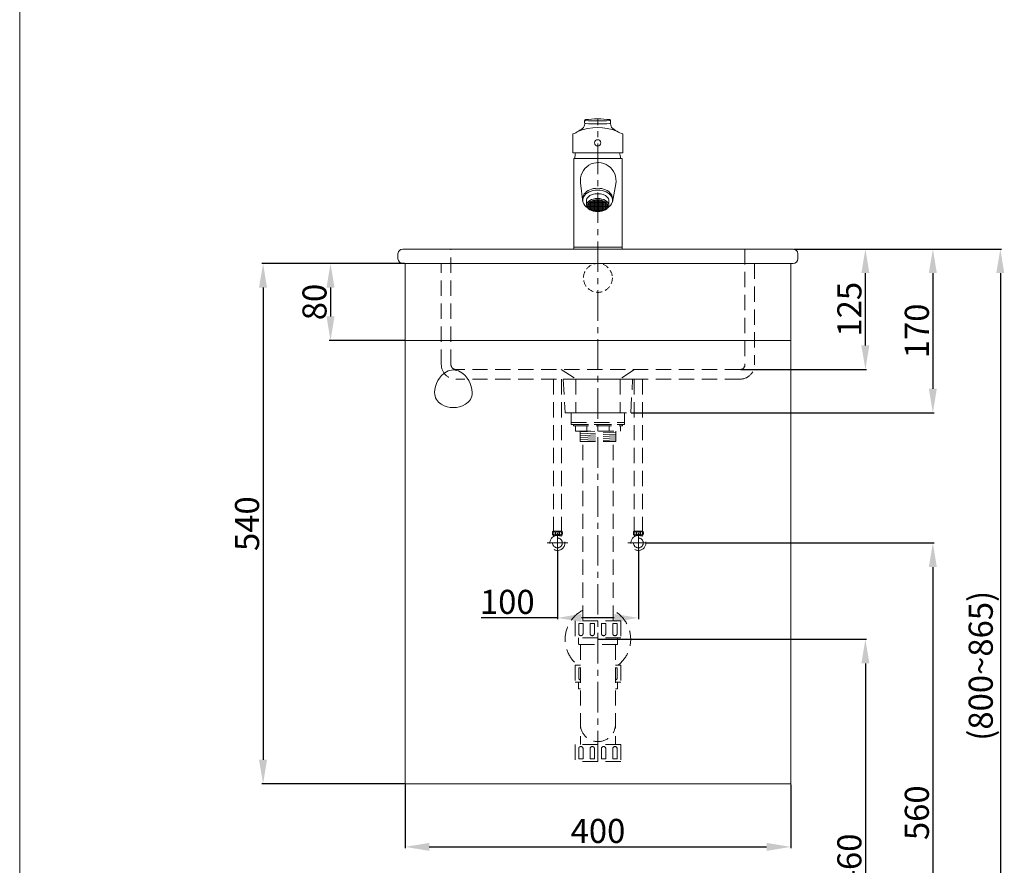
# Model space of a CAD drawing. Units: millimetres. Extents: x 5699 to 7799, y 386 to 3389.
# Drawn here: x 5699 to 6721, y 1034 to 1912 of the extents above; entities that cross this region are included whole.
import ezdxf

# ---------------------------------------------------------------- set-up
doc = ezdxf.new("R2010")
doc.units = ezdxf.units.MM
doc.linetypes.add('CENTER', pattern=[50.8, 31.75, -6.35, 6.35, -6.35])
doc.linetypes.add('HIDDEN', pattern=[9.525, 6.35, -3.175])
doc.layers.get('0').update_dxf_attribs({"lineweight": 15})
doc.layers.get('Defpoints').update_dxf_attribs({"color": 8})
for name, color, linetype, lineweight in [('C', 1, 'CENTER', 5), ('DIM', 3, 'Continuous', 5), ('I', 7, 'Continuous', 15), ('PH', 4, 'HIDDEN', 15), ('PV', 7, 'Continuous', 15)]:
    doc.layers.add(name, color=color, linetype=linetype, lineweight=lineweight)
doc.styles.get("Standard").update_dxf_attribs({"font": 'arial.ttf'})
doc.dimstyles.new('ISO-25', dxfattribs={"dimtxt": 25, "dimasz": 25, "dimexe": 1.25, "dimexo": 0.625, "dimtad": 1, "dimtxsty": 'Standard', "dimcen": 2.5, "dimadec": 0, "dimazin": 0, "dimtfac": 1, "dimtmove": 0, "dimatfit": 3, "dimfxl": 1, "dimarcsym": 0})

# ---------------------------------------------------------------- blocks, each defined once
blk = doc.blocks.new('*D6')
at = {"layer": 'Defpoints', "color": 0, "transparency": 16777216}
for p in [(6501.8, 1674), (6576.8, 1674), (6446.8, 1549)]:
    blk.add_point(p, dxfattribs=at)
at = {"layer": 'DIM', "color": 0, "lineweight": -2, "transparency": 16777216}
for p, q in [((6502.4, 1674), (6578, 1674)), ((6576.8, 1574), (6576.8, 1649)), ((6447.4, 1549), (6578, 1549))]:
    blk.add_line(p, q, dxfattribs=at)
at = {"layer": 'DIM', "color": 0, "transparency": 16777216}
for points in [[(6572.6, 1649), (6580.9, 1649), (6576.8, 1674)], [(6572.6, 1574), (6580.9, 1574), (6576.8, 1549)]]:
    blk.add_solid(points, dxfattribs=at)
at = {"layer": 'DIM', "color": 0, "transparency": 16777216, "insert": (6563.4, 1611.5), "char_height": 25, "attachment_point": 5, "rotation": 90}
blk.add_mtext('125', dxfattribs=at)
blk = doc.blocks.new('*D7')
at = {"layer": 'Defpoints', "color": 0, "transparency": 16777216}
for p in [(6501.8, 1674), (6333.3, 1504), (6646.8, 1504)]:
    blk.add_point(p, dxfattribs=at)
at = {"layer": 'DIM', "color": 0, "lineweight": -2, "transparency": 16777216}
for p, q in [((6502.4, 1674), (6648, 1674)), ((6646.8, 1649), (6646.8, 1529)), ((6333.9, 1504), (6648, 1504))]:
    blk.add_line(p, q, dxfattribs=at)
at = {"layer": 'DIM', "color": 0, "transparency": 16777216}
for points in [[(6642.6, 1649), (6650.9, 1649), (6646.8, 1674)], [(6642.6, 1529), (6650.9, 1529), (6646.8, 1504)]]:
    blk.add_solid(points, dxfattribs=at)
at = {"layer": 'DIM', "color": 0, "transparency": 16777216, "insert": (6633.4, 1589), "char_height": 25, "attachment_point": 5, "rotation": 90}
blk.add_mtext('170', dxfattribs=at)
blk = doc.blocks.new('*D12')
at = {"layer": 'Defpoints', "color": 0, "transparency": 16777216}
for p in [(6257.2, 1361.2), (6341.2, 1361.2), (6341.2, 1291.2)]:
    blk.add_point(p, dxfattribs=at)
at = {"layer": 'DIM', "color": 0, "lineweight": -2, "transparency": 16777216}
for p, q in [((6257.2, 1360.6), (6257.2, 1289.9)), ((6341.2, 1360.6), (6341.2, 1289.9)), ((6257.2, 1291.2), (6178.2, 1291.2)), ((6316.2, 1291.2), (6282.2, 1291.2))]:
    blk.add_line(p, q, dxfattribs=at)
at = {"layer": 'DIM', "color": 0, "transparency": 16777216}
for points in [[(6282.2, 1295.4), (6282.2, 1287), (6257.2, 1291.2)], [(6316.2, 1295.4), (6316.2, 1287), (6341.2, 1291.2)]]:
    blk.add_solid(points, dxfattribs=at)
at = {"layer": 'DIM', "color": 0, "transparency": 16777216, "insert": (6205.2, 1304.6), "char_height": 25, "attachment_point": 5}
blk.add_mtext('100', dxfattribs=at)
blk = doc.blocks.new('*D13')
at = {"layer": 'Defpoints', "color": 0, "transparency": 16777216}
for p in [(6349.1, 1369), (6343.7, 809), (6646.8, 809)]:
    blk.add_point(p, dxfattribs=at)
at = {"layer": 'DIM', "color": 0, "lineweight": -2, "transparency": 16777216}
for p, q in [((6349.7, 1369), (6648, 1369)), ((6646.8, 1344), (6646.8, 834)), ((6344.3, 809), (6648, 809))]:
    blk.add_line(p, q, dxfattribs=at)
at = {"layer": 'DIM', "color": 0, "transparency": 16777216}
for points in [[(6642.6, 1344), (6650.9, 1344), (6646.8, 1369)], [(6642.6, 834), (6650.9, 834), (6646.8, 809)]]:
    blk.add_solid(points, dxfattribs=at)
at = {"layer": 'DIM', "color": 0, "transparency": 16777216, "insert": (6633.4, 1089), "char_height": 25, "attachment_point": 5, "rotation": 90}
blk.add_mtext('560', dxfattribs=at)
blk = doc.blocks.new('*D14')
at = {"layer": 'Defpoints', "color": 0, "transparency": 16777216}
for p in [(6299.3, 1269), (6299.3, 809), (6576.8, 809)]:
    blk.add_point(p, dxfattribs=at)
at = {"layer": 'DIM', "color": 0, "lineweight": -2, "transparency": 16777216}
for p, q in [((6299.9, 1269), (6578, 1269)), ((6576.8, 1244), (6576.8, 834)), ((6299.9, 809), (6578, 809))]:
    blk.add_line(p, q, dxfattribs=at)
at = {"layer": 'DIM', "color": 0, "transparency": 16777216}
for points in [[(6572.6, 1244), (6580.9, 1244), (6576.8, 1269)], [(6572.6, 834), (6580.9, 834), (6576.8, 809)]]:
    blk.add_solid(points, dxfattribs=at)
at = {"layer": 'DIM', "color": 0, "transparency": 16777216, "insert": (6563.4, 1039), "char_height": 25, "attachment_point": 5, "rotation": 90}
blk.add_mtext('460', dxfattribs=at)
blk = doc.blocks.new('*D15')
at = {"layer": 'Defpoints', "color": 0, "transparency": 16777216}
for p in [(6501.8, 1674), (6480.8, 809), (6716.8, 809)]:
    blk.add_point(p, dxfattribs=at)
at = {"layer": 'DIM', "color": 0, "lineweight": -2, "transparency": 16777216}
for p, q in [((6502.4, 1674), (6718, 1674)), ((6716.8, 1649), (6716.8, 834)), ((6481.4, 809), (6718, 809))]:
    blk.add_line(p, q, dxfattribs=at)
at = {"layer": 'DIM', "color": 0, "transparency": 16777216}
for points in [[(6712.6, 1649), (6720.9, 1649), (6716.8, 1674)], [(6712.6, 834), (6720.9, 834), (6716.8, 809)]]:
    blk.add_solid(points, dxfattribs=at)
at = {"layer": 'DIM', "color": 0, "transparency": 16777216, "insert": (6699.7, 1241.5), "char_height": 25, "attachment_point": 5, "rotation": 90}
blk.add_mtext('(800~865)', dxfattribs=at)
blk = doc.blocks.new('*D17')
at = {"layer": 'Defpoints', "color": 0, "transparency": 16777216}
for p in [(6099.3, 1119), (6499.3, 1119), (6499.3, 1053.6)]:
    blk.add_point(p, dxfattribs=at)
at = {"layer": 'DIM', "color": 0, "lineweight": -2, "transparency": 16777216}
for p, q in [((6099.3, 1118.4), (6099.3, 1052.3)), ((6499.3, 1118.4), (6499.3, 1052.3)), ((6124.3, 1053.6), (6474.3, 1053.6))]:
    blk.add_line(p, q, dxfattribs=at)
at = {"layer": 'DIM', "color": 0, "transparency": 16777216}
for points in [[(6124.3, 1057.7), (6124.3, 1049.4), (6099.3, 1053.6)], [(6474.3, 1057.7), (6474.3, 1049.4), (6499.3, 1053.6)]]:
    blk.add_solid(points, dxfattribs=at)
at = {"layer": 'DIM', "color": 0, "transparency": 16777216, "insert": (6299.3, 1066.9), "char_height": 25, "attachment_point": 5}
blk.add_mtext('400', dxfattribs=at)
blk = doc.blocks.new('*D18')
at = {"layer": 'Defpoints', "color": 0, "transparency": 16777216}
for p in [(6099.3, 1659), (5951.8, 1119), (6099.3, 1119)]:
    blk.add_point(p, dxfattribs=at)
at = {"layer": 'DIM', "color": 0, "lineweight": -2, "transparency": 16777216}
for p, q in [((6098.6, 1659), (5950.5, 1659)), ((5951.8, 1634), (5951.8, 1144)), ((6098.6, 1119), (5950.5, 1119))]:
    blk.add_line(p, q, dxfattribs=at)
at = {"layer": 'DIM', "color": 0, "transparency": 16777216}
for points in [[(5947.6, 1634), (5955.9, 1634), (5951.8, 1659)], [(5947.6, 1144), (5955.9, 1144), (5951.8, 1119)]]:
    blk.add_solid(points, dxfattribs=at)
at = {"layer": 'DIM', "color": 0, "transparency": 16777216, "insert": (5938.4, 1389), "char_height": 25, "attachment_point": 5, "rotation": 90}
blk.add_mtext('540', dxfattribs=at)
blk = doc.blocks.new('*D19')
at = {"layer": 'Defpoints', "color": 0, "transparency": 16777216}
for p in [(6099.3, 1659), (6021.8, 1579), (6099.3, 1579)]:
    blk.add_point(p, dxfattribs=at)
at = {"layer": 'DIM', "color": 0, "lineweight": -2, "transparency": 16777216}
for p, q in [((6098.6, 1659), (6020.5, 1659)), ((6021.8, 1634), (6021.8, 1604)), ((6098.6, 1579), (6020.5, 1579))]:
    blk.add_line(p, q, dxfattribs=at)
at = {"layer": 'DIM', "color": 0, "transparency": 16777216}
for points in [[(6017.6, 1634), (6025.9, 1634), (6021.8, 1659)], [(6017.6, 1604), (6025.9, 1604), (6021.8, 1579)]]:
    blk.add_solid(points, dxfattribs=at)
at = {"layer": 'DIM', "color": 0, "transparency": 16777216, "insert": (6008.4, 1619), "char_height": 25, "attachment_point": 5, "rotation": 90}
blk.add_mtext('80', dxfattribs=at)

msp = doc.modelspace()

# ---------------------------------------------------------------- hatches: boundary and pattern name
at = {"layer": 'PV'}
h = msp.add_hatch(dxfattribs=at)
h.set_pattern_fill('ANGLE', color=256, scale=0.2)
h.set_pattern_definition([(0, (5604.2472, 1238.9197), (0, 1.397), [1.016, -0.381]), (90, (5604.2472, 1238.9197), (-1.397, 9e-17), [1.016, -0.381])])
edge = h.paths.add_edge_path()
edge.add_ellipse((6298.954, 1718.98), major_axis=(-10.465, 0), ratio=0.59405432, start_angle=0, end_angle=360)

# ---------------------------------------------------------------- linework, layer by layer
for p, q in [((6091.754, 1668.98), (6091.754, 1663.98)), ((6501.754, 1673.98), (6096.754, 1673.98)), ((6506.754, 1663.98), (6506.754, 1668.98)), ((6096.754, 1658.98), (6501.754, 1658.98)), ((6136.754, 1658.98), (6461.754, 1658.98))]:
    msp.add_line(p, q)
at = {"linetype": 'Continuous'}
for p, q in [((6099.254, 1658.98), (6099.254, 1578.98)), ((6099.254, 1658.98), (6499.254, 1658.98)), ((6499.254, 1658.98), (6499.254, 1578.98)), ((6099.254, 1578.98), (6499.254, 1578.98)), ((6099.254, 1578.98), (6099.254, 1118.98)), ((6499.254, 1578.98), (6499.254, 1118.98)), ((6099.254, 1118.98), (6499.254, 1118.98))]:
    msp.add_line(p, q, dxfattribs=at)
for centre, radius, start, end in [((6096.754, 1668.98), 5, 90, 180), ((6501.754, 1668.98), 5, 0, 90), ((6096.754, 1663.98), 5, 180, 270), ((6501.754, 1663.98), 5, 270, 0), ((6154.754, 1524.953), 25, 120, 180), ((6149.254, 1534.48), 14, 60, 120), ((6143.754, 1524.953), 25, 0, 60), ((6143.754, 1524.953), 14, 180, 240), ((6154.754, 1524.953), 14, 300, 0), ((6149.254, 1534.48), 25, 240, 300)]:
    msp.add_arc(centre, radius, start, end)
at = {"layer": 'C'}
for p, q in [((6299.254, 1142.223), (6299.254, 1808.98)), ((6257.221, 1379.767), (6257.221, 1358.192)), ((6341.221, 1379.767), (6341.221, 1358.192)), ((6246.433, 1368.98), (6268.008, 1368.98)), ((6330.433, 1368.98), (6352.008, 1368.98))]:
    msp.add_line(p, q, dxfattribs=at)
at = {"layer": 'I'}
msp.add_line((5699.254, 418.98), (5699.254, 3388.677), dxfattribs=at)
at = {"layer": 'PH', "ltscale": 2.5}
for p, q in [((6146.754, 1553.98), (6146.754, 1673.98)), ((6451.754, 1673.98), (6451.754, 1553.98)), ((6136.754, 1553.98), (6136.754, 1658.98)), ((6461.754, 1658.98), (6461.754, 1553.98)), ((6446.754, 1548.98), (6151.754, 1548.98)), ((6261.254, 1548.98), (6276.254, 1538.98)), ((6337.254, 1548.98), (6322.254, 1538.98)), ((6446.754, 1538.98), (6151.754, 1538.98)), ((6253.012, 1538.98), (6253.012, 1381.286)), ((6261.429, 1538.98), (6261.429, 1381.286)), ((6276.254, 1538.98), (6276.254, 1503.98)), ((6322.254, 1538.98), (6322.254, 1503.98)), ((6337.012, 1538.98), (6337.012, 1381.286)), ((6345.429, 1538.98), (6345.429, 1381.286)), ((6271.554, 1503.98), (6271.554, 1493.98)), ((6271.554, 1503.98), (6326.954, 1503.98)), ((6285.814, 1503.98), (6312.694, 1503.98)), ((6326.954, 1503.98), (6326.954, 1493.98)), ((6271.554, 1493.98), (6326.954, 1493.98)), ((6271.554, 1493.98), (6326.954, 1493.98)), ((6271.554, 1493.98), (6271.554, 1491.98)), ((6271.554, 1491.98), (6326.954, 1491.98)), ((6273.754, 1491.98), (6324.754, 1491.98)), ((6273.754, 1491.98), (6273.754, 1490.48)), ((6324.754, 1491.98), (6324.754, 1490.48)), ((6326.954, 1493.98), (6326.954, 1491.98)), ((6273.754, 1490.48), (6324.754, 1490.48)), ((6275.954, 1490.48), (6275.954, 1484.98)), ((6275.954, 1484.98), (6322.554, 1484.98)), ((6280.754, 1484.98), (6280.754, 1474.249)), ((6280.754, 1484.26), (6295.953, 1484.98)), ((6280.754, 1482.258), (6317.754, 1484.01)), ((6280.754, 1480.256), (6317.754, 1482.007)), ((6287.604, 1484.98), (6287.604, 1490.48)), ((6310.904, 1484.98), (6310.904, 1490.48)), ((6317.754, 1484.98), (6317.754, 1474.249)), ((6322.554, 1490.48), (6322.554, 1484.98)), ((6280.754, 1478.253), (6317.754, 1480.005)), ((6280.754, 1476.251), (6317.754, 1478.003)), ((6280.754, 1474.249), (6317.754, 1476.001)), ((6280.754, 1474.249), (6317.754, 1474.249)), ((6283.504, 1288.223), (6283.504, 1474.249)), ((6315.004, 1288.223), (6315.004, 1474.249)), ((6252.591, 1381.286), (6261.85, 1381.286)), ((6345.85, 1381.286), (6336.591, 1381.286)), ((6252.591, 1376.991), (6257.221, 1376.991)), ((6253.273, 1375.692), (6253.273, 1376.991)), ((6257.221, 1376.991), (6261.85, 1376.991)), ((6261.169, 1375.692), (6261.169, 1376.991)), ((6341.221, 1376.991), (6336.591, 1376.991)), ((6337.273, 1375.692), (6337.273, 1376.991)), ((6345.85, 1376.991), (6341.221, 1376.991)), ((6345.169, 1375.692), (6345.169, 1376.991)), ((6322.854, 1288.223), (6275.654, 1288.223)), ((6275.654, 1288.223), (6275.654, 1270.623)), ((6322.854, 1288.223), (6322.854, 1270.623)), ((6279.304, 1285.523), (6283.804, 1285.523)), ((6279.304, 1285.523), (6279.304, 1274.973)), ((6283.804, 1285.523), (6283.804, 1274.973)), ((6291.104, 1285.523), (6295.604, 1285.523)), ((6291.104, 1285.523), (6291.104, 1274.973)), ((6295.604, 1285.523), (6295.604, 1274.973)), ((6302.904, 1285.523), (6307.404, 1285.523)), ((6302.904, 1285.523), (6302.904, 1274.973)), ((6307.404, 1285.523), (6307.404, 1274.973)), ((6314.704, 1285.523), (6319.204, 1285.523)), ((6314.704, 1285.523), (6314.704, 1274.973)), ((6319.204, 1285.523), (6319.204, 1274.973)), ((6322.854, 1270.623), (6275.654, 1270.623)), ((6279.119, 1270.623), (6279.119, 1263.623)), ((6319.389, 1270.623), (6319.389, 1263.623)), ((6319.389, 1263.623), (6279.119, 1263.623)), ((6281.079, 1263.623), (6281.079, 1159.823)), ((6317.429, 1263.623), (6317.429, 1159.823)), ((6281.079, 1242.223), (6275.654, 1242.223)), ((6275.654, 1242.223), (6275.654, 1224.623)), ((6279.304, 1239.523), (6281.079, 1239.523)), ((6279.304, 1239.523), (6279.304, 1228.973)), ((6322.854, 1242.223), (6317.429, 1242.223)), ((6317.429, 1239.523), (6319.204, 1239.523)), ((6319.204, 1239.523), (6319.204, 1228.973)), ((6322.854, 1242.223), (6322.854, 1224.623)), ((6281.079, 1224.623), (6275.654, 1224.623)), ((6279.119, 1224.623), (6279.119, 1217.623)), ((6281.079, 1217.623), (6279.119, 1217.623)), ((6322.854, 1224.623), (6317.429, 1224.623)), ((6319.389, 1217.623), (6317.429, 1217.623)), ((6319.389, 1224.623), (6319.389, 1217.623)), ((6322.854, 1159.823), (6275.654, 1159.823)), ((6275.654, 1159.823), (6275.654, 1142.223)), ((6279.304, 1144.923), (6279.304, 1155.473)), ((6281.079, 1162.823), (6281.079, 1159.823)), ((6283.804, 1144.923), (6283.804, 1155.473)), ((6291.104, 1144.923), (6291.104, 1155.473)), ((6295.604, 1144.923), (6295.604, 1155.473)), ((6302.904, 1144.923), (6302.904, 1155.473)), ((6307.404, 1144.923), (6307.404, 1155.473)), ((6314.704, 1144.923), (6314.704, 1155.473)), ((6317.429, 1162.823), (6317.429, 1159.823)), ((6319.204, 1144.923), (6319.204, 1155.473)), ((6322.854, 1159.823), (6322.854, 1142.223)), ((6283.804, 1144.923), (6279.304, 1144.923)), ((6295.604, 1144.923), (6291.104, 1144.923)), ((6307.404, 1144.923), (6302.904, 1144.923)), ((6319.204, 1144.923), (6314.704, 1144.923)), ((6322.854, 1142.223), (6275.654, 1142.223))]:
    msp.add_line(p, q, dxfattribs=at)
msp.add_lwpolyline([(6265.254, 1503.98), (6333.254, 1503.98), (6335.254, 1538.98), (6263.254, 1538.98)], close=True, dxfattribs=at)
at = {"layer": 'PH'}
msp.add_circle((6299.254, 1643.98), 15, dxfattribs=at)
at = {"layer": 'PH', "ltscale": 2.5}
for centre, radius in [((6257.221, 1379.138), 1.836), ((6341.221, 1379.138), 1.836), ((6257.221, 1368.98), 7.787), ((6257.221, 1368.98), 5.04), ((6341.221, 1368.98), 7.787), ((6341.221, 1368.98), 5.04)]:
    msp.add_circle(centre, radius, dxfattribs=at)
for centre, radius, start, end in [((6151.754, 1553.98), 15, 180, 270), ((6151.754, 1553.98), 5, 180, 270), ((6446.754, 1553.98), 15, 270, 0), ((6446.754, 1553.98), 5, 270, 0), ((6256.688, 1379.138), 4.626, 152.343226, 207.656774), ((6257.753, 1379.138), 4.626, 332.343226, 27.656774), ((6340.688, 1379.138), 4.626, 152.343226, 207.656774), ((6341.753, 1379.138), 4.626, 332.343226, 27.656774), ((6299.254, 1268.98), 34, 117.596073, 231.903749), ((6299.254, 1268.98), 34, 308.096251, 62.403927), ((6281.554, 1274.973), 2.25, 180, 0), ((6293.354, 1274.973), 2.25, 180, 0), ((6305.154, 1274.973), 2.25, 180, 0), ((6316.954, 1274.973), 2.25, 180, 0), ((6281.554, 1228.973), 2.25, 180, 257.812526), ((6316.954, 1228.973), 2.25, 282.187474, 0), ((6299.254, 1180.998), 18.175, 180, 0), ((6281.554, 1155.473), 2.25, 0, 180), ((6293.354, 1155.473), 2.25, 0, 180), ((6305.154, 1155.473), 2.25, 0, 180), ((6316.954, 1155.473), 2.25, 0, 180)]:
    msp.add_arc(centre, radius, start, end, dxfattribs=at)
for centre in [(6253.859, 1379.044), (6337.859, 1379.044)]:
    msp.add_ellipse(centre, major_axis=(0, -1.856), ratio=0.58962077, dxfattribs=at)
at = {"layer": 'PH', "ltscale": 2.5, "extrusion": (0, 0, -1)}
for centre in [(6260.583, 1379.044), (6344.583, 1379.044)]:
    msp.add_ellipse(centre, major_axis=(0, -1.856), ratio=0.58962077, dxfattribs=at)
at = {"layer": 'PV', "ltscale": 0.1}
for p, q in [((6285.454, 1805.263), (6285.454, 1807.267)), ((6312.454, 1807.267), (6312.454, 1805.263)), ((6283.688, 1722.775), (6281.173, 1742.575)), ((6317.702, 1741.496), (6314.219, 1722.775)), ((6287.454, 1724.544), (6287.454, 1719.594)), ((6310.454, 1724.544), (6310.454, 1719.594))]:
    msp.add_line(p, q, dxfattribs=at)
msp.add_lwpolyline([(6325.254, 1793.427), (6325.254, 1773.962), (6273.254, 1773.962), (6273.254, 1793.427)], dxfattribs=at)
for points in [[(6274.254, 1767.937), (6324.254, 1767.937), (6324.254, 1675.98), (6274.254, 1675.98)], [(6274.254, 1675.98), (6324.254, 1675.98), (6324.254, 1673.98), (6274.254, 1673.98)]]:
    msp.add_lwpolyline(points, close=True, dxfattribs=at)
msp.add_circle((6298.954, 1784.212), 3.25, dxfattribs=at)
for centre, radius, start, end in [((6298.954, 1698.103), 110.877, 83.46769, 96.53231), ((6260.19, 1827.594), 36.579, 290.924735, 311.463504), ((6298.965, 1744.875), 55.105, 68.941456, 111.077795), ((6277.602, 1804.226), 7.919, 329.2923, 7.51957), ((6286.454, 1807.267), 1, 96.53231, 180), ((6286.454, 1806.379), 1, 86.13218, 180), ((6286.454, 1805.263), 1, 180, 266.089914), ((6298.954, 1988.145), 184.309, 266.089914, 273.910086), ((6298.954, 1991.265), 184.309, 266.13218, 273.86782), ((6311.454, 1806.379), 1, 0, 93.86782), ((6311.454, 1805.263), 1, 273.910086, 0), ((6311.454, 1807.267), 1, 0, 83.46769), ((6320.305, 1804.226), 7.919, 172.48043, 210.7077), ((6334.7, 1823.48), 31.503, 227.693754, 252.552149), ((6298.954, 1767.937), 23.598, 165.206574, 180), ((6298.954, 1767.937), 23.598, 0, 14.793426)]:
    msp.add_arc(centre, radius, start, end, dxfattribs=at)
for centre, major_axis, ratio, start_param, end_param in [((6299.522, 1744.967), (0, -18.741), 0.98711819, 1.38451906, 4.84038749), ((6298.954, 1726.45), (15.5, 0), 0.68492074, 6.1967262, 9.51123707), ((6298.954, 1724.616), (15.5, 0), 0.68492074, 5.45649522, 10.25146804), ((6298.954, 1724.544), (-11.5, 0), 0.59403587, 3.14159265, 6.28318531)]:
    msp.add_ellipse(centre, major_axis=major_axis, ratio=ratio, start_param=start_param, end_param=end_param, dxfattribs=at)
for centre, major_axis, ratio in [((6298.954, 1719.594), (-11.5, 0), 0.59403587), ((6298.954, 1718.98), (-10.465, 0), 0.59405432)]:
    msp.add_ellipse(centre, major_axis=major_axis, ratio=ratio, dxfattribs=at)

# ---------------------------------------------------------------- dimensions: what is measured, and where the dimension line sits
at = {"layer": 'DIM'}
for base, p1, p2, picture, middle in [((6646.757, 1503.98), (6501.754, 1673.98), (6333.254, 1503.98), '*D7', (6633.368, 1588.98)), ((6576.756, 1673.98), (6446.754, 1548.98), (6501.754, 1673.98), '*D6', (6563.367, 1611.48)), ((5951.754, 1118.98), (6099.254, 1658.98), (6099.254, 1118.98), '*D18', (5938.365, 1388.98)), ((6021.754, 1578.98), (6099.254, 1658.98), (6099.254, 1578.98), '*D19', (6008.365, 1618.98))]:
    dim = msp.add_linear_dim(base=base, p1=p1, p2=p2, angle=90, dimstyle='ISO-25', dxfattribs=at)
    dim.commit()
    dim.dimension.update_dxf_attribs({"geometry": picture, "text_midpoint": middle})
dim = msp.add_linear_dim(base=(6716.754, 808.98), p1=(6501.754, 1673.98), p2=(6480.79, 808.98), angle=90, text='(800~<>)', dimstyle='ISO-25', dxfattribs=at)
dim.commit()
dim.dimension.update_dxf_attribs({"geometry": '*D15', "text_midpoint": (6699.741, 1241.48)})
dim = msp.add_linear_dim(base=(6341.221, 1291.192), p1=(6257.221, 1361.192), p2=(6341.221, 1361.192), text='100', dimstyle='ISO-25', dxfattribs=at)
dim.commit()
dim.dimension.update_dxf_attribs({"geometry": '*D12', "text_midpoint": (6205.197, 1291.192), "dimtype": 160})
for base, p1, p2, angle, picture, middle in [((6646.754, 808.98), (6349.076, 1368.98), (6343.651, 808.98), 270, '*D13', (6646.754, 1088.98)), ((6576.754, 808.98), (6299.288, 1268.98), (6299.288, 808.98), 90, '*D14', (6576.754, 1038.98))]:
    dim = msp.add_linear_dim(base=base, p1=p1, p2=p2, angle=angle, dimstyle='ISO-25', dxfattribs=at)
    dim.commit()
    dim.dimension.update_dxf_attribs({"geometry": picture, "text_midpoint": middle, "dimtype": 160})
dim = msp.add_linear_dim(base=(6499.254, 1053.554), p1=(6099.254, 1118.98), p2=(6499.254, 1118.98), dimstyle='ISO-25', dxfattribs=at)
dim.commit()
dim.dimension.update_dxf_attribs({"geometry": '*D17', "text_midpoint": (6299.254, 1066.943)})

doc.saveas('drawing.dxf')
